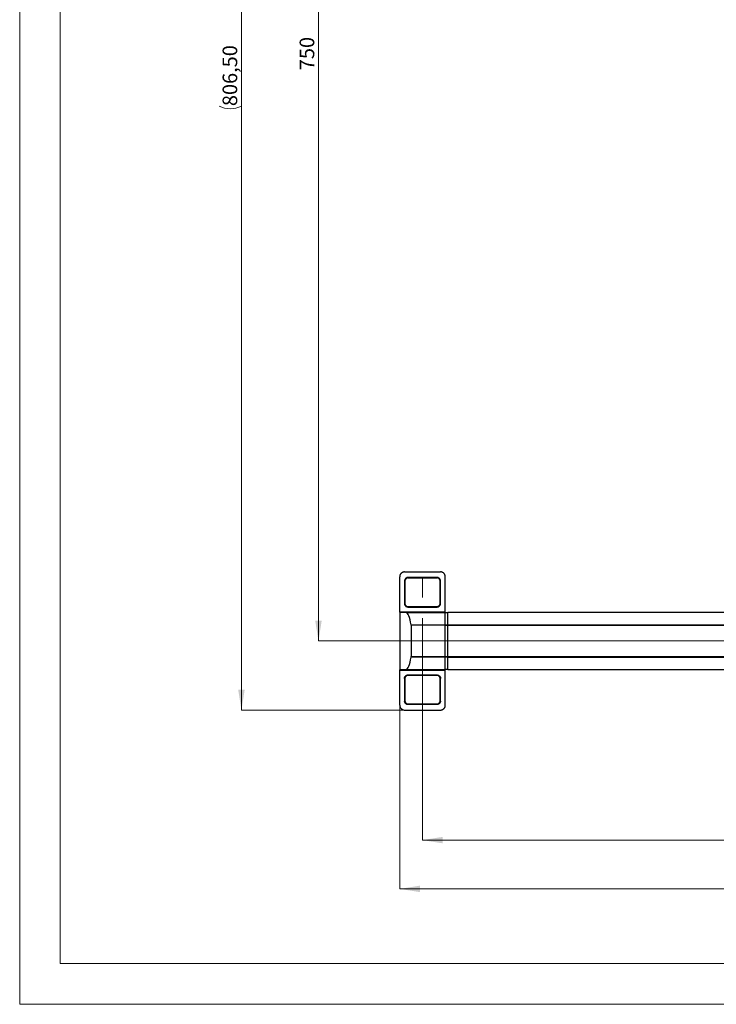
# Paper-space layout 'Layout' of a CAD drawing. Units: millimetres. Extents: x 0 to 297, y 0 to 210.
# Drawn here: x 0 to 86, y 0 to 121 of the extents above; entities that cross this region are included whole.
import ezdxf

# ---------------------------------------------------------------- set-up
doc = ezdxf.new("R2010")
doc.units = ezdxf.units.MM
doc.linetypes.add('CENTERX2', pattern=[20.32, 12.7, -2.54, 2.54, -2.54])
doc.styles.add('SLDTEXTSTYLE0', font='TXT', dxfattribs={"width": 0.7})
doc.dimstyles.new('SLDDIMSTYLE0', dxfattribs={"dimtxt": 1.8, "dimasz": 2.5, "dimexe": 0, "dimexo": 0.0625, "dimgap": 0.45, "dimtad": 1, "dimlfac": 5, "dimrnd": 1e-09, "dimzin": 12, "dimdsep": 46, "dimtxsty": 'SLDTEXTSTYLE0', "dimsah": 1, "dimcen": 0.09, "dimadec": 0, "dimazin": 3, "dimtfac": 1, "dimtofl": 0, "dimtmove": 0, "dimatfit": 3, "dimfxl": 1, "dimfrac": 2, "dimtolj": 1, "dimtzin": 12, "dimarcsym": 0})

# ---------------------------------------------------------------- blocks, each defined once
blk = doc.blocks.new('_D')
at = {"color": 30, "linetype": 'Continuous', "lineweight": 0, "true_color": 0xff8000}
for p, q in [((159.47, 73.7), (168.09, 73.7)), ((168.09, 73.7), (168.09, 44.7)), ((54.28, 44.7), (168.09, 44.7))]:
    blk.add_line(p, q, dxfattribs=at)
for points in [[(168.09, 73.7), (167.69, 71.2), (168.49, 71.2)], [(168.09, 44.7), (168.49, 47.2), (167.69, 47.2)]]:
    blk.add_solid(points, dxfattribs=at)
at = {"color": 30, "linetype": 'Continuous', "lineweight": 0, "true_color": 0xff8000, "insert": (165.77, 54.95, 5.32), "char_height": 1.8, "attachment_point": 1, "rotation": 90, "style": 'SLDTEXTSTYLE0'}
blk.add_mtext('145', dxfattribs=at)
blk = doc.blocks.new('_D_1')
at = {"color": 30, "linetype": 'Continuous', "lineweight": 0, "true_color": 0xff8000}
for p, q in [((149.57, 189.99), (149.57, 20.2)), ((49.57, 34.8), (49.57, 20.2)), ((49.57, 20.2), (149.57, 20.2))]:
    blk.add_line(p, q, dxfattribs=at)
for points in [[(49.57, 20.2), (52.07, 19.8), (52.07, 20.6)], [(149.57, 20.2), (147.07, 20.6), (147.07, 19.8)]]:
    blk.add_solid(points, dxfattribs=at)
at = {"color": 30, "linetype": 'Continuous', "lineweight": 0, "true_color": 0xff8000, "insert": (94.71, 22.52, 5.32), "char_height": 1.8, "attachment_point": 1, "style": 'SLDTEXTSTYLE0'}
blk.add_mtext('500', dxfattribs=at)
blk = doc.blocks.new('_D_2')
at = {"color": 30, "linetype": 'Continuous', "lineweight": 0, "true_color": 0xff8000}
for p, q in [((139.67, 194.7), (36.77, 194.7)), ((36.77, 194.7), (36.77, 44.7)), ((46.8, 44.7), (36.77, 44.7))]:
    blk.add_line(p, q, dxfattribs=at)
for points in [[(36.77, 194.7), (36.37, 192.2), (37.17, 192.2)], [(36.77, 44.7), (37.17, 47.2), (36.37, 47.2)]]:
    blk.add_solid(points, dxfattribs=at)
at = {"color": 30, "linetype": 'Continuous', "lineweight": 0, "true_color": 0xff8000, "insert": (34.45, 114.92, 5.32), "char_height": 1.8, "attachment_point": 1, "rotation": 90, "style": 'SLDTEXTSTYLE0'}
blk.add_mtext('750', dxfattribs=at)
blk = doc.blocks.new('_D_4')
at = {"color": 30, "linetype": 'Continuous', "lineweight": 0, "true_color": 0xff8000}
for p, q in [((141.67, 197.5), (27.29, 197.5)), ((27.29, 197.5), (27.29, 36.2)), ((47.37, 36.2), (27.29, 36.2))]:
    blk.add_line(p, q, dxfattribs=at)
for centre, start, end in [((25.91, 120.43), 63.4349, 116.5651), ((25.91, 113.26), 243.4349, 296.5651)]:
    blk.add_arc(centre, 3.09, start, end, dxfattribs=at)
for points in [[(27.29, 197.5), (26.89, 195), (27.69, 195)], [(27.29, 36.2), (27.69, 38.7), (26.89, 38.7)]]:
    blk.add_solid(points, dxfattribs=at)
at = {"color": 30, "linetype": 'Continuous', "lineweight": 0, "true_color": 0xff8000, "insert": (24.97, 110.5, 5.32), "char_height": 1.8, "attachment_point": 1, "rotation": 90, "style": 'SLDTEXTSTYLE0'}
blk.add_mtext('806,50', dxfattribs=at)
blk = doc.blocks.new('_D_7')
at = {"color": 30, "linetype": 'Continuous', "lineweight": 0, "true_color": 0xff8000}
for p, q in [((158.07, 71.5), (158.07, 14.2)), ((46.77, 36.8), (46.77, 14.2)), ((46.77, 14.2), (158.07, 14.2))]:
    blk.add_line(p, q, dxfattribs=at)
for centre, start, end in [((98.88, 15.58), 153.4349, 206.5651), ((105.97, 15.58), 333.4349, 26.5651)]:
    blk.add_arc(centre, 3.09, start, end, dxfattribs=at)
for points in [[(46.77, 14.2), (49.27, 13.8), (49.27, 14.6)], [(158.07, 14.2), (155.57, 14.6), (155.57, 13.8)]]:
    blk.add_solid(points, dxfattribs=at)
at = {"color": 30, "linetype": 'Continuous', "lineweight": 0, "true_color": 0xff8000, "insert": (96.12, 16.52, 5.32), "char_height": 1.8, "attachment_point": 1, "style": 'SLDTEXTSTYLE0'}
blk.add_mtext('556,50', dxfattribs=at)

psp = doc.layouts.new('Layout')

# ---------------------------------------------------------------- linework, layer by layer
at = {"color": 30, "linetype": 'Continuous', "lineweight": 0, "true_color": 0xff8000}
for p, q in [((-0.0001, 210), (-0.0001, 0)), ((4.9999, 5), (4.9999, 205)), ((291.4999, 5), (4.9999, 5)), ((-0.0001, 0), (296.9999, 0))]:
    psp.add_line(p, q, dxfattribs=at)
at = {"color": 30, "linetype": 'CENTERX2', "lineweight": 0, "true_color": 0xff8000}
for p, q in [((49.5729, 34.7985), (49.5729, 54.5985)), ((46.7975, 44.6985), (54.2823, 44.6985))]:
    psp.add_line(p, q, dxfattribs=at)
at = {"color": 7, "linetype": 'Continuous', "lineweight": 30}
for p, q in [((46.7729, 48.2748), (46.7729, 52.5985)), ((47.3613, 52.0885), (47.3829, 52.0885)), ((47.373, 53.1985), (51.773, 53.1985)), ((47.3829, 52.0885), (47.3829, 52.0385)), ((51.3629, 52.5087), (47.7829, 52.5087)), ((47.7829, 52.5087), (47.7829, 52.4885)), ((51.3629, 52.4885), (47.7829, 52.4885)), ((47.8129, 52.4585), (51.333, 52.4585)), ((51.3629, 52.5087), (51.3629, 52.4885)), ((51.7629, 52.0385), (51.7629, 52.0885)), ((51.7846, 52.0885), (51.7629, 52.0885)), ((52.3729, 48.2748), (52.3729, 52.5985)), ((47.3797, 52.0385), (47.4114, 52.0385)), ((47.3797, 51.7345), (47.4104, 51.7345)), ((47.3829, 51.7345), (47.3829, 49.6626)), ((51.7344, 52.0385), (51.7662, 52.0385)), ((51.7662, 51.7345), (51.7355, 51.7345)), ((51.7629, 49.6626), (51.7629, 51.7345)), ((47.3537, 49.3085), (47.3829, 49.3085)), ((47.3797, 49.6626), (47.4047, 49.6626)), ((47.4041, 49.3585), (47.3797, 49.3585)), ((47.3829, 49.3585), (47.3829, 49.3085)), ((47.7829, 48.8784), (47.7829, 48.9085)), ((47.7829, 48.9085), (51.3629, 48.9085)), ((47.7829, 48.8784), (51.3629, 48.8784)), ((47.8032, 48.9288), (51.3427, 48.9288)), ((51.3629, 48.8784), (51.3629, 48.9085)), ((51.7662, 49.6626), (51.7412, 49.6626)), ((51.7662, 49.3585), (51.7418, 49.3585)), ((51.7629, 49.3085), (51.7629, 49.3585)), ((51.7923, 49.3085), (51.7629, 49.3085)), ((46.7729, 48.2748), (52.3729, 48.2748)), ((46.7729, 48.2292), (46.7729, 48.2748)), ((46.7729, 48.2292), (46.7729, 41.1678)), ((46.7729, 48.2292), (47.5453, 48.1984)), ((47.5453, 48.1984), (52.3729, 48.1984)), ((52.3729, 48.1984), (52.3729, 48.2748)), ((52.3729, 46.684), (52.3729, 48.1984)), ((52.673, 48.1785), (52.3729, 48.1785)), ((134.873, 48.1985), (52.673, 48.1985)), ((52.673, 46.684), (52.673, 48.1985)), ((48.1691, 46.684), (52.3729, 46.684)), ((48.1729, 46.6273), (48.1729, 42.7698)), ((52.3729, 46.6273), (48.1729, 46.6273)), ((52.3729, 46.684), (52.3729, 46.6273)), ((52.3729, 46.6779), (52.673, 46.6779)), ((52.3729, 42.7698), (52.3729, 46.6273)), ((52.673, 46.621), (52.3729, 46.621)), ((52.673, 46.6273), (52.673, 46.684)), ((52.673, 46.684), (134.873, 46.684)), ((52.673, 46.6273), (134.873, 46.6273)), ((52.673, 42.7698), (52.673, 46.6273)), ((52.3729, 42.7131), (48.1691, 42.7131)), ((48.1729, 42.7698), (52.3729, 42.7698)), ((52.3729, 42.776), (52.673, 42.776)), ((52.3729, 42.7698), (52.3729, 42.7131)), ((52.673, 42.7191), (52.3729, 42.7191)), ((52.3729, 41.1987), (52.3729, 42.7131)), ((52.673, 42.7698), (134.873, 42.7698)), ((52.673, 42.7131), (52.673, 42.7698)), ((52.673, 42.7131), (134.873, 42.7131)), ((52.673, 41.1985), (52.673, 42.7131)), ((47.5453, 41.1987), (46.7729, 41.1678)), ((47.5453, 41.1987), (52.3729, 41.1987)), ((52.3729, 41.2185), (52.673, 41.2185)), ((52.3729, 41.1222), (52.3729, 41.1987)), ((52.673, 41.1985), (134.873, 41.1985)), ((46.7729, 41.1222), (46.7729, 41.1678)), ((46.7729, 41.1222), (52.3729, 41.1222)), ((46.7729, 36.7985), (46.7729, 41.1222)), ((47.3537, 40.0885), (47.3829, 40.0885)), ((47.3797, 40.0385), (47.4041, 40.0385)), ((47.3829, 40.0385), (47.3829, 40.0885)), ((47.7829, 40.5187), (51.3629, 40.5187)), ((47.7829, 40.5187), (47.7829, 40.4885)), ((47.7829, 40.4885), (51.3629, 40.4885)), ((51.3427, 40.4683), (47.8032, 40.4683)), ((51.3629, 40.5187), (51.3629, 40.4885)), ((51.7418, 40.0385), (51.7662, 40.0385)), ((51.7923, 40.0885), (51.7629, 40.0885)), ((51.7629, 40.0885), (51.7629, 40.0385)), ((52.3729, 36.7985), (52.3729, 41.1222)), ((47.3797, 39.7345), (47.4047, 39.7345)), ((47.3829, 37.6626), (47.3829, 39.7345)), ((51.7662, 39.7345), (51.7412, 39.7345)), ((51.7629, 39.7345), (51.7629, 37.6626)), ((47.3797, 37.6626), (47.4104, 37.6626)), ((51.7662, 37.6626), (51.7355, 37.6626)), ((47.3613, 37.3085), (47.3829, 37.3085)), ((47.4114, 37.3585), (47.3797, 37.3585)), ((47.3829, 37.3085), (47.3829, 37.3585)), ((47.7829, 36.8884), (47.7829, 36.9085)), ((51.3629, 36.9085), (47.7829, 36.9085)), ((51.3629, 36.8884), (47.7829, 36.8884)), ((51.333, 36.9385), (47.8129, 36.9385)), ((51.3629, 36.8884), (51.3629, 36.9085)), ((51.7662, 37.3585), (51.7344, 37.3585)), ((51.7629, 37.3585), (51.7629, 37.3085)), ((51.7846, 37.3085), (51.7629, 37.3085)), ((47.373, 36.1985), (51.773, 36.1985))]:
    psp.add_line(p, q, dxfattribs=at)
for centre, start, end in [((47.7829, 52.0885), 90, 180), ((51.3629, 52.0885), 0, 90), ((47.7829, 49.3085), 180, 270), ((51.3629, 49.3085), 270, 0), ((47.7829, 40.0885), 90, 180), ((51.3629, 40.0885), 0, 90), ((47.7829, 37.3085), 180, 270), ((51.3629, 37.3085), 270, 0)]:
    psp.add_arc(centre, 0.4, start, end, dxfattribs=at)
for centre, major_axis, ratio, start_param, end_param in [((47.5235, 44.6985), (0, 20), 0.00872687, 1.19232544, 1.33820484), ((51.6224, 44.6985), (0, 20), 0.00872687, 4.94498047, 5.09085986), ((47.5738, 44.6985), (0, 20), 0.00872687, 1.19386179, 1.33712299), ((51.5721, 44.6985), (0, 20), 0.00872687, 4.94606232, 5.08932352), ((47.5386, 44.6985), (0, 3.5), 0.21875, 5.31558039, 6.27445866), ((48.1511, 46.6273), (0, 0.1), 0.21875, 4.71238898, 5.31558039), ((47.5386, 44.6985), (0, 3.5), 0.21875, 3.1503193, 4.10919757), ((48.1511, 42.7698), (0, 0.1), 0.21875, 4.10919757, 4.71238898), ((47.5235, 44.6985), (0, 20), 0.00872687, 1.80338781, 1.94926721), ((47.5738, 44.6985), (0, 20), 0.00872687, 1.80446967, 1.94773086), ((51.5721, 44.6985), (0, 20), 0.00872687, 4.33545445, 4.47871564), ((51.6224, 44.6985), (0, 20), 0.00872687, 4.3339181, 4.47979749)]:
    psp.add_ellipse(centre, major_axis=major_axis, ratio=ratio, start_param=start_param, end_param=end_param, dxfattribs=at)
for points, knots in [([(47.373, 53.1985), (47.3415, 53.1971), (47.2786, 53.1941), (47.1872, 53.1715), (47.1012, 53.1361), (47.0216, 53.0879), (46.9505, 53.0279), (46.8877, 52.9558), (46.8365, 52.8731), (46.7996, 52.7833), (46.7771, 52.6911), (46.7743, 52.6294), (46.7729, 52.5985)], [0, 0, 0, 0, 0.095455199, 0.190925473, 0.286183472, 0.381476098, 0.48059507, 0.579750829, 0.687787652, 0.795855163, 0.89792605, 1, 1, 1, 1]), ([(47.7829, 52.5087), (47.7606, 52.5076), (47.716, 52.5055), (47.651, 52.4892), (47.5899, 52.4637), (47.5333, 52.429), (47.4831, 52.3859), (47.439, 52.3343), (47.4038, 52.2754), (47.3702, 52.1937), (47.3648, 52.1296), (47.3613, 52.0885)], [0, 0, 0, 0, 0.09744581, 0.1949028, 0.29220629, 0.38955776, 0.49022138, 0.59092757, 0.69917346, 0.80744516, 1, 1, 1, 1]), ([(47.8129, 52.4585), (47.7916, 52.4575), (47.749, 52.4555), (47.6869, 52.4399), (47.6286, 52.4156), (47.5746, 52.3824), (47.5267, 52.3411), (47.4847, 52.2918), (47.4513, 52.2356), (47.4198, 52.1586), (47.4148, 52.0983), (47.4115, 52.06)], [0, 0, 0, 0, 0.09798564, 0.19598169, 0.29379397, 0.39164804, 0.49281966, 0.59401185, 0.70246422, 0.81094127, 1, 1, 1, 1]), ([(51.7344, 52.06), (51.733, 52.0838), (51.7303, 52.1314), (51.7103, 52.2008), (51.6786, 52.266), (51.6356, 52.3245), (51.5825, 52.3743), (51.5228, 52.4133), (51.4579, 52.4405), (51.3943, 52.456), (51.3521, 52.4577), (51.333, 52.4585)], [0, 0, 0, 0, 0.11780504, 0.2356044, 0.3535662, 0.47149113, 0.58574104, 0.69994103, 0.8059948, 0.91201844, 1, 1, 1, 1]), ([(51.7846, 52.0885), (51.7832, 52.1138), (51.7803, 52.1642), (51.7591, 52.2377), (51.7255, 52.3067), (51.6799, 52.3687), (51.6237, 52.4212), (51.5606, 52.462), (51.4923, 52.4903), (51.4261, 52.5061), (51.3824, 52.5079), (51.3629, 52.5087)], [0, 0, 0, 0, 0.11857424, 0.2371378, 0.35592567, 0.47467335, 0.58917215, 0.70361401, 0.8092956, 0.91493785, 1, 1, 1, 1]), ([(52.3729, 52.5985), (52.371, 52.6349), (52.3671, 52.7076), (52.3365, 52.8135), (52.2879, 52.9129), (52.2218, 53.0019), (52.1401, 53.0771), (52.0489, 53.135), (51.9505, 53.1744), (51.8581, 53.1954), (51.7983, 53.1976), (51.773, 53.1985)], [0, 0, 0, 0, 0.12034528, 0.24068061, 0.36123212, 0.4817361, 0.59739009, 0.71297301, 0.81805091, 0.92308474, 1, 1, 1, 1]), ([(47.3537, 49.3085), (47.3548, 49.284), (47.3572, 49.2348), (47.3766, 49.1631), (47.4074, 49.0954), (47.4494, 49.0339), (47.5015, 48.9808), (47.5613, 48.9375), (47.6273, 48.9056), (47.7014, 48.883), (47.7543, 48.88), (47.7829, 48.8784)], [0, 0, 0, 0, 0.11072214, 0.22143996, 0.33226371, 0.44308272, 0.5522729, 0.66144792, 0.76802063, 0.87459006, 1, 1, 1, 1]), ([(47.404, 49.3296), (47.4051, 49.3066), (47.4073, 49.2607), (47.4254, 49.1937), (47.4542, 49.1304), (47.4935, 49.0731), (47.5421, 49.0236), (47.5978, 48.9834), (47.6593, 48.9538), (47.728, 48.933), (47.7769, 48.9303), (47.8032, 48.9288)], [0, 0, 0, 0, 0.11113144, 0.22225496, 0.33347843, 0.44468802, 0.55402249, 0.66333931, 0.76974879, 0.87615782, 1, 1, 1, 1]), ([(51.3427, 48.9288), (51.3647, 48.9299), (51.4088, 48.932), (51.4731, 48.9489), (51.5335, 48.9754), (51.5889, 49.0115), (51.6373, 49.0562), (51.6783, 49.1085), (51.7097, 49.1672), (51.7359, 49.2409), (51.7396, 49.2963), (51.7419, 49.3296)], [0, 0, 0, 0, 0.10387321, 0.20775042, 0.31158589, 0.41542772, 0.52019149, 0.6249659, 0.73213239, 0.8393083, 1, 1, 1, 1]), ([(51.3629, 48.8784), (51.3867, 48.8795), (51.4341, 48.8819), (51.5033, 48.9), (51.5684, 48.9285), (51.628, 48.9674), (51.6801, 49.0156), (51.7242, 49.0719), (51.758, 49.135), (51.7859, 49.214), (51.7899, 49.2732), (51.7923, 49.3085)], [0, 0, 0, 0, 0.10409914, 0.20820855, 0.31229134, 0.41638681, 0.52141475, 0.62645758, 0.73370905, 0.8409733, 1, 1, 1, 1]), ([(47.3537, 40.0885), (47.3548, 40.1131), (47.3572, 40.1622), (47.3766, 40.234), (47.4074, 40.3017), (47.4494, 40.3631), (47.5015, 40.4162), (47.5613, 40.4595), (47.6273, 40.4914), (47.7014, 40.514), (47.7543, 40.517), (47.7829, 40.5187)], [0, 0, 0, 0, 0.11072214, 0.22143996, 0.33226371, 0.44308272, 0.5522729, 0.66144792, 0.76802063, 0.87459006, 1, 1, 1, 1]), ([(47.8032, 40.4683), (47.7812, 40.4672), (47.7371, 40.465), (47.6728, 40.4482), (47.6124, 40.4217), (47.557, 40.3856), (47.5086, 40.3408), (47.4676, 40.2885), (47.4362, 40.2299), (47.41, 40.1561), (47.4063, 40.1007), (47.404, 40.0675)], [0, 0, 0, 0, 0.10387305, 0.20775919, 0.31159451, 0.41542838, 0.52019201, 0.62497194, 0.73213389, 0.83930965, 1, 1, 1, 1]), ([(51.7419, 40.0675), (51.7408, 40.0904), (51.7385, 40.1363), (51.7205, 40.2034), (51.6917, 40.2666), (51.6524, 40.324), (51.6038, 40.3734), (51.5481, 40.4137), (51.4866, 40.4432), (51.4179, 40.464), (51.369, 40.4668), (51.3427, 40.4683)], [0, 0, 0, 0, 0.111132974, 0.222256506, 0.333476157, 0.444685747, 0.554013738, 0.66333056, 0.769748447, 0.87614849, 1, 1, 1, 1]), ([(51.3629, 40.5187), (51.3867, 40.5175), (51.4341, 40.5152), (51.5033, 40.4971), (51.5684, 40.4685), (51.628, 40.4296), (51.6801, 40.3814), (51.7242, 40.3251), (51.758, 40.262), (51.7859, 40.1831), (51.7899, 40.1239), (51.7923, 40.0885)], [0, 0, 0, 0, 0.10409914, 0.20820855, 0.31229134, 0.41638681, 0.52141475, 0.62645758, 0.73370905, 0.8409733, 1, 1, 1, 1]), ([(46.7729, 36.7985), (46.7749, 36.7622), (46.7788, 36.6894), (46.8094, 36.5836), (46.858, 36.4841), (46.9241, 36.3951), (47.0058, 36.3199), (47.097, 36.262), (47.1954, 36.2226), (47.2878, 36.2017), (47.3476, 36.1995), (47.373, 36.1985)], [0, 0, 0, 0, 0.12034393, 0.24067992, 0.36123305, 0.48173279, 0.59738172, 0.7129688, 0.81804043, 0.92308528, 1, 1, 1, 1]), ([(47.7829, 36.8884), (47.7606, 36.8894), (47.716, 36.8915), (47.651, 36.9078), (47.5899, 36.9333), (47.5333, 36.968), (47.4831, 37.0112), (47.439, 37.0628), (47.4038, 37.1217), (47.3702, 37.2033), (47.3648, 37.2675), (47.3613, 37.3085)], [0, 0, 0, 0, 0.09744581, 0.1949028, 0.29220629, 0.38955776, 0.49022138, 0.59092757, 0.69917346, 0.80744516, 1, 1, 1, 1]), ([(47.4115, 37.3371), (47.4129, 37.3133), (47.4156, 37.2656), (47.4356, 37.1963), (47.4673, 37.1311), (47.5103, 37.0725), (47.5634, 37.0227), (47.6231, 36.9837), (47.688, 36.9566), (47.7516, 36.9411), (47.7938, 36.9393), (47.8129, 36.9385)], [0, 0, 0, 0, 0.117805338, 0.235602705, 0.353564803, 0.471490031, 0.585740233, 0.699940517, 0.805994558, 0.91202733, 1, 1, 1, 1]), ([(51.333, 36.9385), (51.3543, 36.9395), (51.3969, 36.9415), (51.459, 36.9571), (51.5173, 36.9815), (51.5713, 37.0147), (51.6192, 37.0559), (51.6612, 37.1052), (51.6947, 37.1614), (51.7261, 37.2385), (51.7312, 37.2988), (51.7344, 37.3371)], [0, 0, 0, 0, 0.0979852, 0.195980817, 0.293800979, 0.391646998, 0.492818173, 0.594015555, 0.702467444, 0.810940863, 1, 1, 1, 1]), ([(51.7846, 37.3085), (51.7832, 37.2833), (51.7803, 37.2328), (51.7591, 37.1594), (51.7255, 37.0903), (51.6799, 37.0284), (51.6237, 36.9759), (51.5606, 36.935), (51.4923, 36.9068), (51.4261, 36.8909), (51.3824, 36.8892), (51.3629, 36.8884)], [0, 0, 0, 0, 0.11857424, 0.2371378, 0.35592567, 0.47467335, 0.58917215, 0.70361401, 0.8092956, 0.91493785, 1, 1, 1, 1]), ([(51.773, 36.1985), (51.8044, 36.2), (51.8673, 36.2029), (51.9587, 36.2256), (52.0447, 36.261), (52.1243, 36.3092), (52.1954, 36.3691), (52.2582, 36.4412), (52.3094, 36.5239), (52.3463, 36.6137), (52.3688, 36.706), (52.3716, 36.7677), (52.3729, 36.7985)], [0, 0, 0, 0, 0.095450148, 0.190915547, 0.286180006, 0.381468569, 0.480588543, 0.579745305, 0.687786198, 0.79585267, 0.897924589, 1, 1, 1, 1])]:
    psp.add_open_spline(points, degree=3, knots=knots, dxfattribs=at)

# ---------------------------------------------------------------- dimensions: what is measured, and where the dimension line sits
at = {"color": 30, "linetype": 'Continuous', "lineweight": 0, "true_color": 0xff8000}
for base, p1, p2, angle, picture, middle in [((27.2918, 36.1985), (141.6729, 197.4985), (47.3729, 36.1985), 90, '_D_4', (27.2918, 116.8485)), ((158.0729, 14.1985), (46.7729, 36.7985), (158.0729, 71.4985), 0, '_D_7', (102.4229, 14.1985))]:
    dim = psp.add_linear_dim(base=base, p1=p1, p2=p2, angle=angle, text='(<>)', dimstyle='SLDDIMSTYLE0', dxfattribs=at)
    dim.commit()
    dim.dimension.update_dxf_attribs({"geometry": picture, "text_midpoint": middle, "dimtype": 160})
for base, p1, p2, angle, picture, middle in [((36.7729, 44.6985), (139.6729, 194.6985), (46.7975, 44.6985), 90, '_D_2', (36.7729, 119.6985)), ((149.5729, 20.1985), (49.5729, 34.7985), (149.5729, 189.9892), 0, '_D_1', (99.5729, 20.1985)), ((168.0879, 44.6985), (159.473, 73.6985), (54.2823, 44.6985), 90, '_D', (168.0879, 59.1985))]:
    dim = psp.add_linear_dim(base=base, p1=p1, p2=p2, angle=angle, dimstyle='SLDDIMSTYLE0', dxfattribs=at)
    dim.commit()
    dim.dimension.update_dxf_attribs({"geometry": picture, "text_midpoint": middle, "dimtype": 160})

doc.saveas('drawing.dxf')
